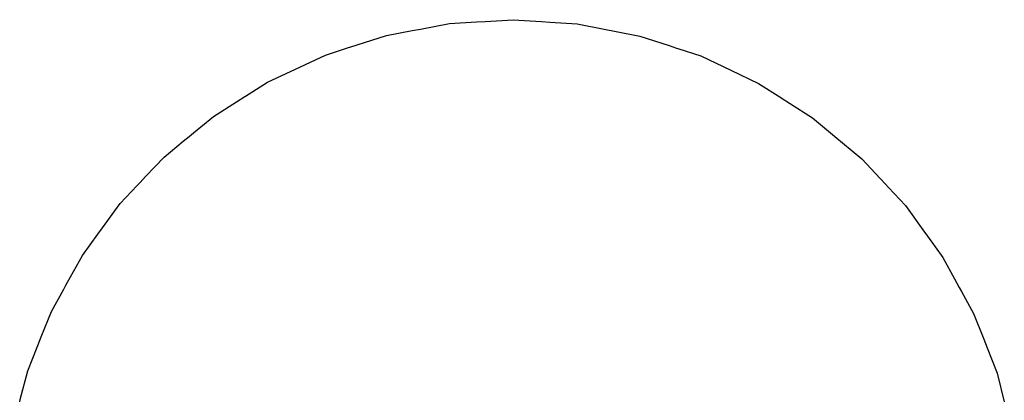
# Model space of a CAD drawing. Extents: x -19670 to -15672, y 23771 to 27777.
# Drawn here: x -19606 to -15736, y 26282 to 27777 of the extents above; entities that cross this region are included whole.
import ezdxf

# ---------------------------------------------------------------- set-up
doc = ezdxf.new("R2010")
doc.units = 0
doc.header["$LTSCALE"] = 25.4
doc.layers.get('0').update_dxf_attribs({"color": 13, "linetype": 'CONTINUOUS'})

msp = doc.modelspace()

# ---------------------------------------------------------------- linework, layer by layer
at = {"color": 23}
for p, q in [((-18030.5, 27740), (-17917, 27761.4)), ((-17917, 27761.4), (-17810.2, 27767.8)), ((-17810.2, 27767.8), (-17776.8, 27769.9)), ((-17776.8, 27769.9), (-17666, 27776.6)), ((-17666, 27776.6), (-17555.1, 27769.3)), ((-17555.1, 27769.3), (-17521.8, 27767.1)), ((-17521.8, 27767.1), (-17415, 27760.2)), ((-17415, 27760.2), (-17301.7, 27738.2)), ((-18279.7, 27677.6), (-18164.2, 27714.9)), ((-18164.2, 27714.9), (-18063.8, 27733.8)), ((-18063.8, 27733.8), (-18030.5, 27740)), ((-17301.7, 27738.2), (-17268.3, 27731.8)), ((-17268.3, 27731.8), (-17168, 27712.4)), ((-17168, 27712.4), (-17052.7, 27674.6)), ((-18308.3, 27668.4), (-18279.7, 27677.6)), ((-17052.7, 27674.6), (-17024.1, 27665.3)), ((-18521.8, 27582.5), (-18403.6, 27637.7)), ((-18403.6, 27637.7), (-18313.1, 27666.9)), ((-18313.1, 27666.9), (-18308.3, 27668.4)), ((-17024.1, 27665.3), (-17019.4, 27663.7)), ((-17019.4, 27663.7), (-16929, 27634.1)), ((-16929, 27634.1), (-16811.1, 27578.3)), ((-18631.5, 27531.2), (-18521.8, 27582.5)), ((-16811.1, 27578.3), (-16701.6, 27526.4)), ((-18718.9, 27476), (-18631.5, 27531.2)), ((-16701.6, 27526.4), (-16614.5, 27470.8)), ((-18844.2, 27396.9), (-18753.8, 27454)), ((-18753.8, 27454), (-18720.4, 27475)), ((-18720.4, 27475), (-18718.9, 27476)), ((-16614.5, 27470.8), (-16613, 27469.9)), ((-16613, 27469.9), (-16579.7, 27448.6)), ((-16579.7, 27448.6), (-16489.6, 27391.1)), ((-18922.5, 27332.5), (-18844.2, 27396.9)), ((-16489.6, 27391.1), (-16411.6, 27326.3)), ((-18939.9, 27318.2), (-18922.5, 27332.5)), ((-16411.6, 27326.3), (-16394.3, 27311.9)), ((-19038.4, 27237.1), (-18962.9, 27299.2)), ((-18962.9, 27299.2), (-18939.9, 27318.2)), ((-16394.3, 27311.9), (-16371.4, 27292.9)), ((-16371.4, 27292.9), (-16296.2, 27230.3)), ((-19110.9, 27160.2), (-19038.4, 27237.1)), ((-16296.2, 27230.3), (-16224, 27153.1)), ((-19144.4, 27124.8), (-19132.5, 27137.4)), ((-19132.5, 27137.4), (-19110.9, 27160.2)), ((-16224, 27153.1), (-16202.6, 27130.2)), ((-16202.6, 27130.2), (-16190.8, 27117.6)), ((-19211.1, 27054.1), (-19144.4, 27124.8)), ((-16190.8, 27117.6), (-16124.4, 27046.5)), ((-19280.4, 26959.2), (-19211.1, 27054.1)), ((-16124.4, 27046.5), (-16055.6, 26951.3)), ((-19298.2, 26934.8), (-19280.4, 26959.2)), ((-16055.6, 26951.3), (-16037.9, 26926.8)), ((-19359.4, 26851), (-19298.2, 26934.8)), ((-16037.9, 26926.8), (-15977.1, 26842.7)), ((-19405.8, 26767.2), (-19359.4, 26851)), ((-15977.1, 26842.7), (-15931.1, 26758.6)), ((-19424.2, 26733.9), (-19405.8, 26767.2)), ((-15931.1, 26758.6), (-15912.9, 26725.3)), ((-19481.1, 26630.9), (-19433, 26717.8)), ((-19433, 26717.8), (-19424.2, 26733.9)), ((-15912.9, 26725.3), (-15904.1, 26709.2)), ((-15904.1, 26709.2), (-15856.5, 26622)), ((-19521.2, 26530.3), (-19481.1, 26630.9)), ((-15856.5, 26622), (-15816.9, 26521.2)), ((-19534.5, 26497), (-19521.2, 26530.3)), ((-15816.9, 26521.2), (-15803.7, 26487.9)), ((-19574.3, 26397.2), (-19534.5, 26497)), ((-15803.7, 26487.9), (-15764.4, 26387.9)), ((-19603.5, 26284.7), (-19574.3, 26397.2)), ((-15764.4, 26387.9), (-15735.8, 26275.2)), ((-19605.9, 26275.5), (-19603.5, 26284.7))]:
    msp.add_line(p, q, dxfattribs=at)

doc.saveas('drawing.dxf')
